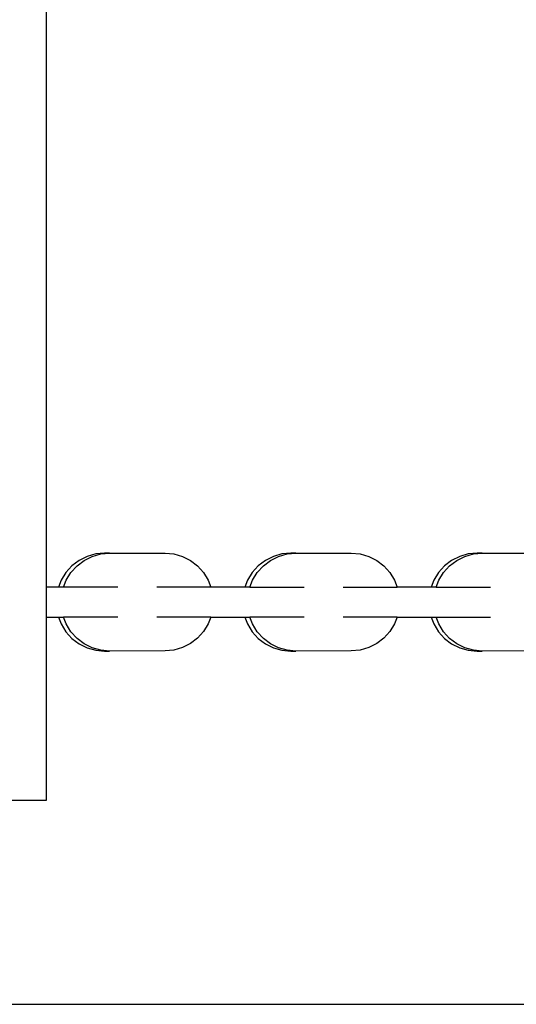
# Model space of a CAD drawing. Extents: x -5892 to 5669, y -3991 to 5308.
# Drawn here: x -192 to -93, y 676 to 874 of the extents above; entities that cross this region are included whole.
import ezdxf

# ---------------------------------------------------------------- set-up
doc = ezdxf.new("R2010")
doc.units = 0
doc.layers.get('0').update_dxf_attribs({"linetype": 'CONTINUOUS'})

msp = doc.modelspace()

# ---------------------------------------------------------------- linework, layer by layer
for p, q in [((-187.1, 1383.83), (-187.1, 759.83)), ((-178.85, 766.03), (-180.46, 765.22)), ((-179.44, 765.22), (-177.83, 766.03)), ((-177.12, 766.52), (-178.85, 766.03)), ((-177.83, 766.03), (-176.1, 766.52)), ((-175.33, 766.69), (-177.12, 766.52)), ((-176.1, 766.52), (-174.32, 766.69)), ((-174.32, 766.69), (-175.33, 766.69)), ((-174.32, 766.69), (-163.18, 766.69)), ((-163.18, 766.69), (-161.4, 766.52)), ((-161.4, 766.52), (-159.68, 766.02)), ((-159.68, 766.02), (-158.08, 765.21)), ((-141.4, 766.03), (-143.01, 765.22)), ((-141.99, 765.22), (-140.38, 766.03)), ((-139.67, 766.52), (-141.4, 766.03)), ((-140.38, 766.03), (-138.65, 766.52)), ((-137.88, 766.69), (-139.67, 766.52)), ((-138.65, 766.52), (-136.87, 766.69)), ((-136.87, 766.69), (-137.88, 766.69)), ((-136.87, 766.69), (-125.73, 766.69)), ((-125.73, 766.69), (-123.95, 766.52)), ((-123.95, 766.52), (-122.23, 766.02)), ((-122.23, 766.02), (-120.63, 765.21)), ((-103.95, 766.03), (-105.56, 765.22)), ((-104.54, 765.22), (-102.93, 766.03)), ((-102.22, 766.52), (-103.95, 766.03)), ((-102.93, 766.03), (-101.2, 766.52)), ((-100.43, 766.69), (-102.22, 766.52)), ((-101.2, 766.52), (-99.42, 766.69)), ((-99.42, 766.69), (-100.43, 766.69)), ((-99.42, 766.69), (-88.28, 766.69)), ((-181.89, 764.12), (-183.1, 762.78)), ((-182.09, 762.78), (-180.87, 764.12)), ((-180.46, 765.22), (-181.89, 764.12)), ((-180.87, 764.12), (-179.44, 765.22)), ((-158.08, 765.21), (-156.65, 764.12)), ((-156.65, 764.12), (-155.45, 762.78)), ((-144.44, 764.12), (-145.65, 762.78)), ((-144.64, 762.78), (-143.42, 764.12)), ((-143.01, 765.22), (-144.44, 764.12)), ((-143.42, 764.12), (-141.99, 765.22)), ((-120.63, 765.21), (-119.2, 764.12)), ((-119.2, 764.12), (-118, 762.78)), ((-106.99, 764.12), (-108.2, 762.78)), ((-107.19, 762.78), (-105.97, 764.12)), ((-105.56, 765.22), (-106.99, 764.12)), ((-105.97, 764.12), (-104.54, 765.22)), ((-183.1, 762.78), (-184.05, 761.23)), ((-183.03, 761.23), (-182.09, 762.78)), ((-155.45, 762.78), (-154.51, 761.24)), ((-145.65, 762.78), (-146.6, 761.23)), ((-145.58, 761.23), (-144.64, 762.78)), ((-118, 762.78), (-117.06, 761.24)), ((-108.2, 762.78), (-109.15, 761.23)), ((-108.13, 761.23), (-107.19, 762.78)), ((-184.05, 761.23), (-184.58, 759.83)), ((-183.57, 759.83), (-183.03, 761.23)), ((-154.51, 761.24), (-153.97, 759.83)), ((-146.6, 761.23), (-147.14, 759.83)), ((-146.12, 759.83), (-145.58, 761.23)), ((-117.06, 761.24), (-116.52, 759.83)), ((-109.15, 761.23), (-109.69, 759.83)), ((-108.67, 759.83), (-108.13, 761.23)), ((-184.58, 759.83), (-187.1, 759.83)), ((-187.1, 759.83), (-187.1, 753.83)), ((-183.57, 759.83), (-184.58, 759.83)), ((-172.67, 759.83), (-183.57, 759.83)), ((-153.97, 759.83), (-164.82, 759.83)), ((-147.14, 759.83), (-153.97, 759.83)), ((-146.12, 759.83), (-147.14, 759.83)), ((-146.12, 759.83), (-135.22, 759.83)), ((-127.37, 759.83), (-116.52, 759.83)), ((-109.69, 759.83), (-116.52, 759.83)), ((-108.67, 759.83), (-109.69, 759.83)), ((-108.67, 759.83), (-97.77, 759.83)), ((-187.1, 753.83), (-184.58, 753.83)), ((-187.1, 753.83), (-187.1, 716.94)), ((-184.58, 753.83), (-184.05, 752.44)), ((-184.58, 753.83), (-183.57, 753.83)), ((-184.05, 752.44), (-183.1, 750.89)), ((-183.03, 752.44), (-183.57, 753.83)), ((-172.67, 753.83), (-183.57, 753.83)), ((-182.09, 750.89), (-183.03, 752.44)), ((-153.99, 753.83), (-164.82, 753.83)), ((-154.51, 752.47), (-155.45, 750.93)), ((-153.99, 753.83), (-154.51, 752.47)), ((-153.99, 753.83), (-147.14, 753.83)), ((-147.14, 753.83), (-146.6, 752.44)), ((-147.14, 753.83), (-146.12, 753.83)), ((-146.6, 752.44), (-145.65, 750.89)), ((-145.58, 752.44), (-146.12, 753.83)), ((-135.22, 753.83), (-146.12, 753.83)), ((-144.64, 750.89), (-145.58, 752.44)), ((-116.53, 753.83), (-127.37, 753.83)), ((-117.06, 752.47), (-118, 750.93)), ((-116.53, 753.83), (-117.06, 752.47)), ((-116.53, 753.83), (-109.69, 753.83)), ((-109.69, 753.83), (-109.15, 752.44)), ((-109.69, 753.83), (-108.67, 753.83)), ((-109.15, 752.44), (-108.2, 750.89)), ((-108.13, 752.44), (-108.67, 753.83)), ((-108.67, 753.83), (-97.77, 753.83)), ((-107.19, 750.89), (-108.13, 752.44)), ((-183.1, 750.89), (-181.89, 749.54)), ((-180.87, 749.54), (-182.09, 750.89)), ((-155.45, 750.93), (-156.65, 749.59)), ((-145.65, 750.89), (-144.44, 749.54)), ((-143.42, 749.54), (-144.64, 750.89)), ((-118, 750.93), (-119.2, 749.59)), ((-108.2, 750.89), (-106.99, 749.54)), ((-105.97, 749.54), (-107.19, 750.89)), ((-181.89, 749.54), (-180.46, 748.45)), ((-179.44, 748.45), (-180.87, 749.54)), ((-180.46, 748.45), (-178.85, 747.64)), ((-177.83, 747.64), (-179.44, 748.45)), ((-158.08, 748.49), (-159.68, 747.68)), ((-156.65, 749.59), (-158.08, 748.49)), ((-144.44, 749.54), (-143.01, 748.45)), ((-141.99, 748.45), (-143.42, 749.54)), ((-143.01, 748.45), (-141.4, 747.64)), ((-140.38, 747.64), (-141.99, 748.45)), ((-120.63, 748.49), (-122.23, 747.68)), ((-119.2, 749.59), (-120.63, 748.49)), ((-106.99, 749.54), (-105.56, 748.45)), ((-104.54, 748.45), (-105.97, 749.54)), ((-105.56, 748.45), (-103.95, 747.64)), ((-102.93, 747.64), (-104.54, 748.45)), ((-178.85, 747.64), (-177.12, 747.15)), ((-176.1, 747.15), (-177.83, 747.64)), ((-177.12, 747.15), (-175.33, 746.99)), ((-174.35, 746.99), (-176.1, 747.15)), ((-175.33, 746.99), (-174.35, 746.99)), ((-174.35, 746.99), (-174.32, 746.99)), ((-163.18, 747.02), (-174.32, 746.99)), ((-161.4, 747.19), (-163.18, 747.02)), ((-159.68, 747.68), (-161.4, 747.19)), ((-141.4, 747.64), (-139.67, 747.15)), ((-138.65, 747.15), (-140.38, 747.64)), ((-139.67, 747.15), (-137.88, 746.99)), ((-136.9, 746.99), (-138.65, 747.15)), ((-137.88, 746.99), (-136.9, 746.99)), ((-136.9, 746.99), (-136.87, 746.99)), ((-125.73, 747.02), (-136.87, 746.99)), ((-123.95, 747.19), (-125.73, 747.02)), ((-122.23, 747.68), (-123.95, 747.19)), ((-103.95, 747.64), (-102.22, 747.15)), ((-101.2, 747.15), (-102.93, 747.64)), ((-102.22, 747.15), (-100.43, 746.99)), ((-99.45, 746.99), (-101.2, 747.15)), ((-100.43, 746.99), (-99.45, 746.99)), ((-99.45, 746.99), (-99.42, 746.99)), ((-88.28, 747.02), (-99.42, 746.99)), ((-187.1, 716.94), (-433.38, 716.94)), ((-512.81, 675.98), (-52.82, 675.98))]:
    msp.add_line(p, q)

doc.saveas('drawing.dxf')
